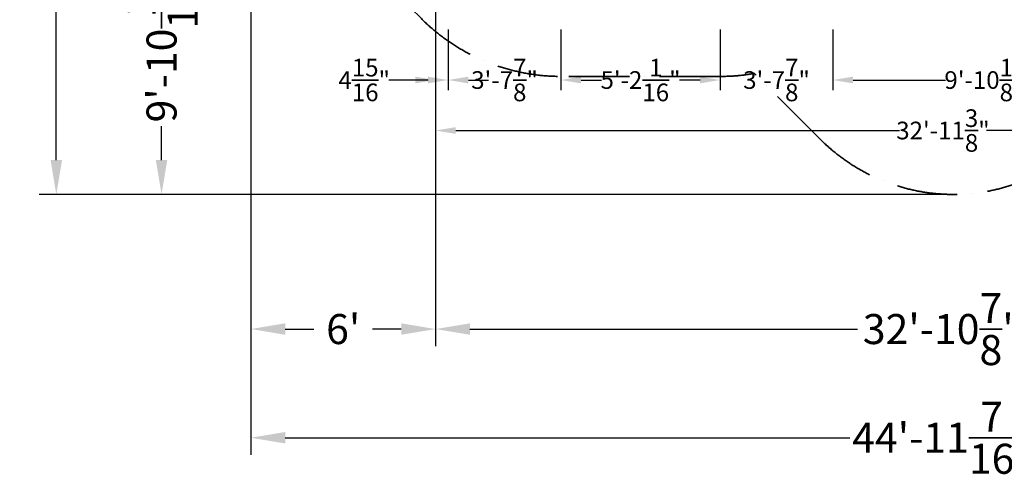
# Model space of a CAD drawing. Extents: x 6242 to 29731, y -7798 to 4230.
# Drawn here: x 6242 to 15986, y -7798 to -3296 of the extents above; entities that cross this region are included whole.
import ezdxf

# ---------------------------------------------------------------- set-up
doc = ezdxf.new("R2010")
doc.units = 0
doc.header["$LTSCALE"] = 50
doc.header["$MEASUREMENT"] = 0
doc.linetypes.add('ACAD_ISO10W100', pattern=[18, 12, -3, 0, -3])
doc.layers.get('Defpoints').update_dxf_attribs({"linetype": 'CONTINUOUS'})
for name, color, linetype, lineweight in [('BEM-AMERICA', 7, 'CONTINUOUS', 35), ('BEM-SI-AMERICA', 7, 'CONTINUOUS', 35), ('SICHER-AMERICA', 7, 'ACAD_ISO10W100', 35)]:
    doc.layers.add(name, color=color, linetype=linetype, lineweight=lineweight)
doc.styles.get("Standard").update_dxf_attribs({"font": 'isocp2.shx'})
doc.dimstyles.new("America 1-4''", dxfattribs={"dimscale": 50, "dimtxt": 3.5, "dimasz": 4, "dimexe": 2, "dimexo": 0, "dimgap": 1, "dimtad": 0, "dimdec": 4, "dimlfac": 0.039377, "dimzin": 0, "dimdsep": 46, "dimlunit": 4, "dimtxsty": 'Standard', "dimcen": 2, "dimadec": 0, "dimazin": 0, "dimtfac": 1, "dimtdec": 4, "dimtofl": 0, "dimtmove": 0, "dimatfit": 3, "dimfxl": 2, "dimtolj": 1, "dimtzin": 0, "dimarcsym": 0})
doc.dimstyles.new('America SI', dxfattribs={"dimscale": 85, "dimtxt": 3.5, "dimasz": 4, "dimexe": 2, "dimexo": 0, "dimgap": 2, "dimtad": 0, "dimdec": 4, "dimlfac": 0.039377, "dimzin": 0, "dimdsep": 46, "dimlunit": 4, "dimtxsty": 'Standard', "dimcen": 2, "dimadec": 0, "dimazin": 0, "dimtfac": 1, "dimtdec": 4, "dimtofl": 0, "dimtmove": 0, "dimatfit": 3, "dimfxl": 2, "dimtolj": 1, "dimtzin": 0, "dimarcsym": 0})

# ---------------------------------------------------------------- blocks, each defined once
blk = doc.blocks.new('*D1')
at = {"layer": 'BEM-AMERICA', "color": 0, "lineweight": -2, "transparency": 16777216}
for p, q in [((10482.7, -3393.3), (10482.7, -3993.3)), ((11597.6, -3393.3), (11597.6, -3993.3)), ((10282.7, -3893.3), (10082.7, -3893.3)), ((11797.6, -3893.3), (11997.6, -3893.3))]:
    blk.add_line(p, q, dxfattribs=at)
at = {"layer": 'BEM-AMERICA', "color": 0, "transparency": 16777216}
for points in [[(10282.7, -3859.9), (10282.7, -3926.6), (10482.7, -3893.3)], [(11797.6, -3859.9), (11797.6, -3926.6), (11597.6, -3893.3)]]:
    blk.add_solid(points, dxfattribs=at)
at = {"layer": 'BEM-AMERICA', "color": 0, "transparency": 16777216, "insert": (11040.1, -3893.3), "char_height": 175, "attachment_point": 5}
blk.add_mtext('\\A1;3\'-7{\\H1.000000x;\\S7/8;}"', dxfattribs=at)
blk = doc.blocks.new('*D2')
at = {"layer": 'BEM-AMERICA', "color": 0, "lineweight": -2, "transparency": 16777216}
for p, q in [((11597.6, -3393.3), (11597.6, -3993.3)), ((13174.4, -3393.3), (13174.4, -3993.3)), ((11797.6, -3893.3), (11999.2, -3893.3)), ((12974.4, -3893.3), (12772.7, -3893.3))]:
    blk.add_line(p, q, dxfattribs=at)
at = {"layer": 'BEM-AMERICA', "color": 0, "transparency": 16777216}
for points in [[(11797.6, -3859.9), (11797.6, -3926.6), (11597.6, -3893.3)], [(12974.4, -3859.9), (12974.4, -3926.6), (13174.4, -3893.3)]]:
    blk.add_solid(points, dxfattribs=at)
at = {"layer": 'BEM-AMERICA', "color": 0, "transparency": 16777216, "insert": (12386, -3893.3), "char_height": 175, "attachment_point": 5}
blk.add_mtext('\\A1;5\'-2{\\H1.000000x;\\S1/16;}"', dxfattribs=at)
blk = doc.blocks.new('*D5')
at = {"layer": 'BEM-AMERICA', "color": 0, "lineweight": -2, "transparency": 16777216}
for p, q in [((14289.1, -3393.3), (14289.1, -3993.3)), ((17289.1, -3393.3), (17289.1, -3993.3)), ((14489.1, -3893.3), (15403, -3893.3)), ((17089.1, -3893.3), (16175.2, -3893.3))]:
    blk.add_line(p, q, dxfattribs=at)
at = {"layer": 'BEM-AMERICA', "color": 0, "transparency": 16777216}
for points in [[(14489.1, -3859.9), (14489.1, -3926.6), (14289.1, -3893.3)], [(17089.1, -3859.9), (17089.1, -3926.6), (17289.1, -3893.3)]]:
    blk.add_solid(points, dxfattribs=at)
at = {"layer": 'BEM-AMERICA', "color": 0, "transparency": 16777216, "insert": (15789.1, -3893.3), "char_height": 175, "attachment_point": 5}
blk.add_mtext('\\A1;9\'-10{\\H1.000000x;\\S1/8;}"', dxfattribs=at)
blk = doc.blocks.new('*D6')
at = {"layer": 'BEM-AMERICA', "color": 0, "lineweight": -2, "transparency": 16777216}
for p, q in [((10357.8, -3893.3), (10357.8, -4493.3)), ((20399.1, -3893.3), (20399.1, -4493.3)), ((10557.8, -4393.3), (14948.7, -4393.3)), ((20199.1, -4393.3), (15808.3, -4393.3))]:
    blk.add_line(p, q, dxfattribs=at)
at = {"layer": 'BEM-AMERICA', "color": 0, "transparency": 16777216}
for points in [[(10557.8, -4359.9), (10557.8, -4426.6), (10357.8, -4393.3)], [(20199.1, -4359.9), (20199.1, -4426.6), (20399.1, -4393.3)]]:
    blk.add_solid(points, dxfattribs=at)
at = {"layer": 'BEM-AMERICA', "color": 0, "transparency": 16777216, "insert": (15378.5, -4393.3), "char_height": 175, "attachment_point": 5}
blk.add_mtext('\\A1;32\'-11{\\H1.000000x;\\S3/8;}"', dxfattribs=at)
blk = doc.blocks.new('*D0')
at = {"layer": 'BEM-AMERICA', "color": 0, "lineweight": -2, "transparency": 16777216}
for p, q in [((13174.4, -3393.3), (13174.4, -3993.3)), ((14289.1, -3393.3), (14289.1, -3993.3)), ((12974.4, -3893.3), (12774.4, -3893.3)), ((14489.1, -3893.3), (14689.1, -3893.3))]:
    blk.add_line(p, q, dxfattribs=at)
at = {"layer": 'BEM-AMERICA', "color": 0, "transparency": 16777216}
for points in [[(12974.4, -3859.9), (12974.4, -3926.6), (13174.4, -3893.3)], [(14489.1, -3859.9), (14489.1, -3926.6), (14289.1, -3893.3)]]:
    blk.add_solid(points, dxfattribs=at)
at = {"layer": 'BEM-AMERICA', "color": 0, "transparency": 16777216, "insert": (13731.7, -3893.3), "char_height": 175, "attachment_point": 5}
blk.add_mtext('\\A1;3\'-7{\\H1.000000x;\\S7/8;}"', dxfattribs=at)
blk = doc.blocks.new('*D7')
at = {"layer": 'BEM-AMERICA', "color": 0, "lineweight": -2, "transparency": 16777216}
for p, q in [((10357.8, -3393.3), (10357.8, -3993.3)), ((10482.7, -3393.3), (10482.7, -3993.3)), ((10157.8, -3893.3), (9893.5, -3893.3)), ((10682.7, -3893.3), (10882.7, -3893.3))]:
    blk.add_line(p, q, dxfattribs=at)
at = {"layer": 'BEM-AMERICA', "color": 0, "transparency": 16777216}
for points in [[(10157.8, -3859.9), (10157.8, -3926.6), (10357.8, -3893.3)], [(10682.7, -3859.9), (10682.7, -3926.6), (10482.7, -3893.3)]]:
    blk.add_solid(points, dxfattribs=at)
at = {"layer": 'BEM-AMERICA', "color": 0, "transparency": 16777216, "insert": (9651.1, -3893.3), "char_height": 175, "attachment_point": 5}
blk.add_mtext('\\A1;4{\\H1.000000x;\\S15/16;}"', dxfattribs=at)
blk = doc.blocks.new('*D19')
at = {"layer": 'BEM-SI-AMERICA', "color": 0, "lineweight": -2, "transparency": 16777216}
for p, q in [((12079.9, -2028.2), (7475.9, -2028.2)), ((7645.9, -2368.2), (7645.9, -2704.2)), ((7645.9, -4686.2), (7645.9, -4350.3)), ((15481.4, -5026.2), (7475.9, -5026.2))]:
    blk.add_line(p, q, dxfattribs=at)
at = {"layer": 'BEM-SI-AMERICA', "color": 0, "transparency": 16777216}
for points in [[(7589.2, -2368.2), (7702.5, -2368.2), (7645.9, -2028.2)], [(7589.2, -4686.2), (7702.5, -4686.2), (7645.9, -5026.2)]]:
    blk.add_solid(points, dxfattribs=at)
at = {"layer": 'BEM-SI-AMERICA', "color": 0, "transparency": 16777216, "insert": (7645.9, -3527.2), "char_height": 297.5, "attachment_point": 5, "rotation": 90}
blk.add_mtext('\\A1;9\'-10{\\H1.000000x;\\S1/16;}"', dxfattribs=at)
blk = doc.blocks.new('*D20')
at = {"layer": 'BEM-SI-AMERICA', "color": 0, "lineweight": -2, "transparency": 16777216}
for p, q in [((8529.7, -0.4), (8529.7, -6529.3)), ((10357.7, -0.4), (10357.7, -6529.3)), ((8869.7, -6359.3), (9153.2, -6359.3)), ((10017.7, -6359.3), (9734.2, -6359.3))]:
    blk.add_line(p, q, dxfattribs=at)
at = {"layer": 'BEM-SI-AMERICA', "color": 0, "transparency": 16777216}
for points in [[(8869.7, -6302.6), (8869.7, -6415.9), (8529.7, -6359.3)], [(10017.7, -6302.6), (10017.7, -6415.9), (10357.7, -6359.3)]]:
    blk.add_solid(points, dxfattribs=at)
at = {"layer": 'BEM-SI-AMERICA', "color": 0, "transparency": 16777216, "insert": (9443.7, -6359.3), "char_height": 297.5, "attachment_point": 5}
blk.add_mtext("\\A1;6'", dxfattribs=at)
blk = doc.blocks.new('*D21')
at = {"layer": 'BEM-SI-AMERICA', "color": 0, "lineweight": -2, "transparency": 16777216}
for p, q in [((10357.7, -0.4), (10357.7, -6529.3)), ((20385.8, -1284.6), (20385.8, -6529.3)), ((10697.7, -6359.3), (14532.5, -6359.3)), ((20045.8, -6359.3), (16211, -6359.3))]:
    blk.add_line(p, q, dxfattribs=at)
at = {"layer": 'BEM-SI-AMERICA', "color": 0, "transparency": 16777216}
for points in [[(10697.7, -6302.6), (10697.7, -6415.9), (10357.7, -6359.3)], [(20045.8, -6302.6), (20045.8, -6415.9), (20385.8, -6359.3)]]:
    blk.add_solid(points, dxfattribs=at)
at = {"layer": 'BEM-SI-AMERICA', "color": 0, "transparency": 16777216, "insert": (15371.8, -6359.3), "char_height": 297.5, "attachment_point": 5}
blk.add_mtext('\\A1;32\'-10{\\H1.000000x;\\S7/8;}"', dxfattribs=at)
blk = doc.blocks.new('*D23')
at = {"layer": 'BEM-SI-AMERICA', "color": 0, "lineweight": -2, "transparency": 16777216}
for p, q in [((8529.7, -5511.4), (8529.7, -7605.7)), ((22229.1, -5511.4), (22229.1, -7605.7)), ((8869.7, -7435.7), (14458.4, -7435.7)), ((21889.1, -7435.7), (16300.4, -7435.7))]:
    blk.add_line(p, q, dxfattribs=at)
at = {"layer": 'BEM-SI-AMERICA', "color": 0, "transparency": 16777216}
for points in [[(8869.7, -7379), (8869.7, -7492.3), (8529.7, -7435.7)], [(21889.1, -7379), (21889.1, -7492.3), (22229.1, -7435.7)]]:
    blk.add_solid(points, dxfattribs=at)
at = {"layer": 'Defpoints', "color": 0, "transparency": 16777216}
for p in [(8529.7, -5511.4), (22229.1, -5511.4), (22229.1, -7435.7)]:
    blk.add_point(p, dxfattribs=at)
at = {"layer": 'BEM-SI-AMERICA', "color": 0, "transparency": 16777216, "insert": (15379.4, -7435.7), "char_height": 297.5, "attachment_point": 5}
blk.add_mtext('\\A1;44\'-11{\\H1.000000x;\\S7/16;}"', dxfattribs=at)
blk = doc.blocks.new('*D24')
at = {"layer": 'BEM-SI-AMERICA', "color": 0, "lineweight": -2, "transparency": 16777216}
for p, q in [((8189.8, 3856.8), (6434.3, 3856.8)), ((6604.3, 3516.8), (6604.3, 236.5)), ((6604.3, -4686.2), (6604.3, -1405.9)), ((8189.8, -5026.2), (6434.3, -5026.2))]:
    blk.add_line(p, q, dxfattribs=at)
at = {"layer": 'BEM-SI-AMERICA', "color": 0, "transparency": 16777216}
for points in [[(6547.7, 3516.8), (6661, 3516.8), (6604.3, 3856.8)], [(6547.7, -4686.2), (6661, -4686.2), (6604.3, -5026.2)]]:
    blk.add_solid(points, dxfattribs=at)
at = {"layer": 'Defpoints', "color": 0, "transparency": 16777216}
for p in [(6604.3, 3856.8), (8189.8, 3856.8), (8189.8, -5026.2)]:
    blk.add_point(p, dxfattribs=at)
at = {"layer": 'BEM-SI-AMERICA', "color": 0, "transparency": 16777216, "insert": (6604.3, -584.7), "char_height": 297.5, "attachment_point": 5, "rotation": 90}
blk.add_mtext('\\A1;29\'-1{\\H1.000000x;\\S13/16;}"', dxfattribs=at)

msp = doc.modelspace()

# ---------------------------------------------------------------- linework, layer by layer
at = {"layer": 'SICHER-AMERICA'}
msp.add_lwpolyline([(13512.92927, -3828.16991, -0.0434581527), (13175.17881, -3857.58148), (11598.52307, -3857.58148, -0.1989123674), (10216.83642, -3285.26813), (9101.97245, -2170.40417, -0.1989123674), (8529.6591, -788.71752), (8529.6591, 787.93822, -0.1989123674), (9101.97245, 2169.62487), (10216.83642, 3284.48884, -0.1989123674), (11598.52307, 3856.80219), (13175.17881, 3856.80219, -0.1989123674), (14556.86546, 3284.48884), (15151.3543, 2690), (20289.10209, 2690, -0.4142135624), (22229.10209, 750), (22229.10209, -750, -0.4142135624), (20289.10209, -2690), (17690.92128, -2690, -0.2161227492), (17150.18926, -4127.8859), (16796.63587, -4481.43929, -0.4142135624), (14166.19865, -4481.43929)], format="xyb", close=True, dxfattribs=at)

# ---------------------------------------------------------------- dimensions: what is measured, and where the dimension line sits
at = {"layer": 'BEM-AMERICA'}
dim = msp.add_linear_dim(base=(10482.65309, -3893.26929), p1=(10357.81142, -3393.26929, -1685.64078), p2=(10482.65309, -3393.26929, 1427), dimstyle="America 1-4''", dxfattribs=at)
dim.commit()
dim.dimension.update_dxf_attribs({"geometry": '*D7', "text_midpoint": (9651.09974, -3893.26929), "dimtype": 160})
for base, p1, p2, picture, middle in [((11597.58238, -3893.26929, 1810.64078), (10482.65309, -3393.26929, 1427), (11597.58238, -3393.26929, 1810.64078), '*D1', (11040.11773, -3893.26929, 1810.64078)), ((13174.36764, -3893.26929, 1810.64078), (11597.58238, -3393.26929, 1332), (13174.36764, -3393.26929, 1427), '*D2', (12385.97501, -3893.26929, 1810.64078)), ((14289.10209, -3893.26929, 1810.64078), (13174.36764, -3393.26929, 1427), (14289.10209, -3393.26929), '*D0', (13731.73487, -3893.26929, 1810.64078)), ((17289.10209, -3893.26929), (14289.10209, -3393.26929), (17289.10209, -3393.26929), '*D5', (15789.10209, -3893.26929)), ((20399.10209, -4393.26929), (10357.81142, -3893.26929), (20399.10209, -3893.26929, 125), '*D6', (15378.45675, -4393.26929))]:
    dim = msp.add_linear_dim(base=base, p1=p1, p2=p2, dimstyle="America 1-4''", dxfattribs=at)
    dim.commit()
    dim.dimension.update_dxf_attribs({"geometry": picture, "text_midpoint": middle})
at = {"layer": 'BEM-SI-AMERICA'}
for p1, p2, distance, picture, middle in [((8189.76825, -5026.22068), (8189.76825, 3856.80219), 1585.41907, '*D24', (6604.34917, -584.70925)), ((8529.6591, -0.38965), (10357.71841, -0.38965), -6358.87051, '*D20', (9443.68876, -6359.26015)), ((8529.6591, -5511.43402), (22229.10209, -5511.43402), -1924.22147, '*D23', (15379.3806, -7435.65549))]:
    dim = msp.add_aligned_dim(p1=p1, p2=p2, distance=distance, dimstyle='America SI', dxfattribs=at)
    dim.commit()
    dim.dimension.update_dxf_attribs({"geometry": picture, "text_midpoint": middle})
for base, p1, p2, angle, picture, middle in [((20385.78959, -6359.26015), (10357.71841, -0.38965), (20385.78959, -1284.59767), 180, '*D21', (15371.754, -6359.26015)), ((7645.85655, -5026.22068), (12079.92597, -2028.19184), (15481.41726, -5026.22068), 270, '*D19', (7645.85655, -3527.20626))]:
    dim = msp.add_linear_dim(base=base, p1=p1, p2=p2, angle=angle, dimstyle='America SI', override={"dimtmove": 1}, dxfattribs=at)
    dim.commit()
    dim.dimension.update_dxf_attribs({"geometry": picture, "text_midpoint": middle})

doc.saveas('drawing.dxf')
